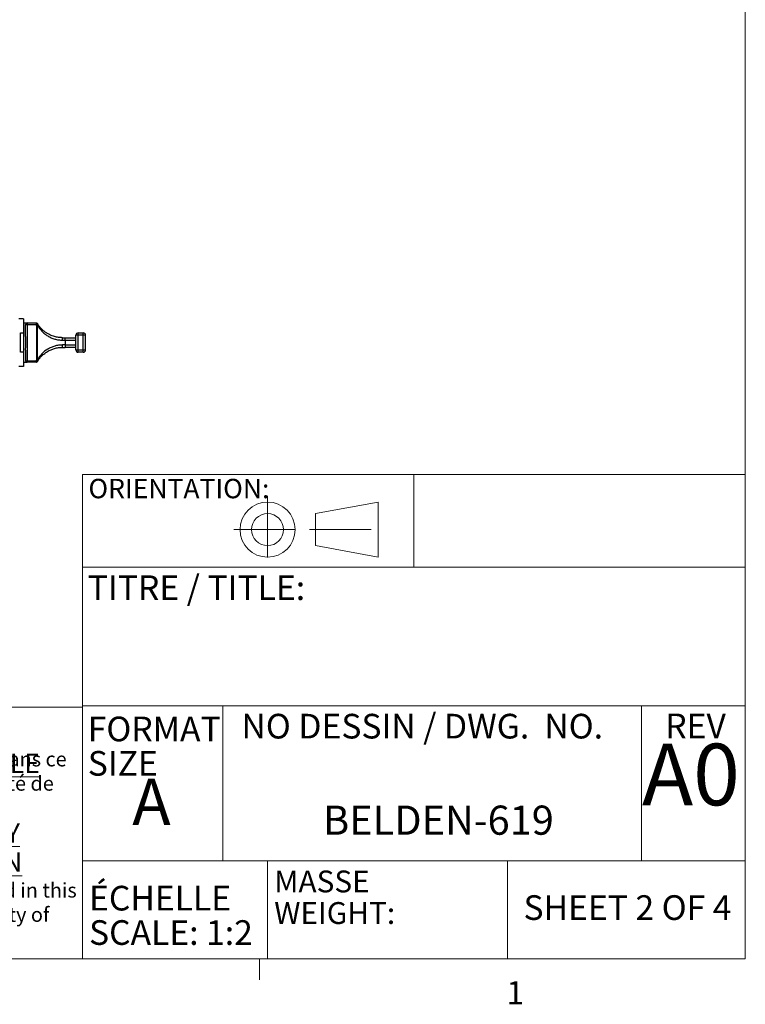
# Paper-space layout 'PF LC-8f' of a CAD drawing. Units: inches. Extents: x 0.3 to 10.6, y 0.2 to 8.2.
# Drawn here: x 7.7 to 10.6, y 0.2 to 4.2 of the extents above; entities that cross this region are included whole.
import ezdxf

# ---------------------------------------------------------------- set-up
doc = ezdxf.new("R2010")
doc.units = ezdxf.units.IN
doc.header["$MEASUREMENT"] = 0
doc.linetypes.add('CENTERX2', pattern=[0.8, 0.5, -0.1, 0.1, -0.1])
doc.styles.add('SLDTEXTSTYLE0', font='TXT', dxfattribs={"width": 0.75})
doc.styles.add('SLDTEXTSTYLE1', font='TXT', dxfattribs={"width": 0.6875})
doc.styles.add('SLDTEXTSTYLE2', font='TXT', dxfattribs={"width": 0.690476})

# ---------------------------------------------------------------- blocks, each defined once
blk = doc.blocks.new('ORIENTATION')
at = {"color": 7, "linetype": 'CENTERX2', "lineweight": 18}
for p, q in [((26.3514, 1.0028), (26.3514, 0.4559)), ((26.078, 0.7294), (26.6248, 0.7294)), ((26.6899, 0.7294), (27.2962, 0.7294))]:
    blk.add_line(p, q, dxfattribs=at)
at = {"color": 7, "linetype": 'Continuous', "lineweight": 18}
for p, q in [((26.7399, 0.859), (27.2462, 0.9528)), ((27.2462, 0.5059), (27.2462, 0.9528)), ((26.7399, 0.5997), (26.7399, 0.859)), ((26.7399, 0.5997), (27.2462, 0.5059))]:
    blk.add_line(p, q, dxfattribs=at)
for radius in [0.2234, 0.1296]:
    blk.add_circle((26.3514, 0.7294), radius, dxfattribs=at)
blk = doc.blocks.new('SW_NOTE_5')
at = {"color": 0, "linetype": 'Continuous', "lineweight": 0, "char_height": 0.1, "attachment_point": 1, "style": 'SLDTEXTSTYLE0'}
for s, insert in [('ÉCHELLE', (0, 0.1289)), ('SCALE: 1:2', (0, -0.0105))]:
    blk.add_mtext(s, dxfattribs=dict(at, insert=insert))
blk = doc.blocks.new('SW_NOTE_6')
at = {"color": 0, "linetype": 'Continuous', "lineweight": 0, "char_height": 0.08858, "attachment_point": 1, "style": 'SLDTEXTSTYLE0'}
for s, insert in [('MASSE', (0, 0.1142)), ('WEIGHT:', (0, -0.0138))]:
    blk.add_mtext(s, dxfattribs=dict(at, insert=insert))
blk = doc.blocks.new('SW_NOTE_7')
at = {"color": 0, "linetype": 'Continuous', "lineweight": 0, "char_height": 0.1, "attachment_point": 1, "style": 'SLDTEXTSTYLE0'}
for s, insert in [('FORMAT', (0, 0.1289)), ('SIZE', (0, -0.0105))]:
    blk.add_mtext(s, dxfattribs=dict(at, insert=insert))
blk = doc.blocks.new('SW_NOTE_8')
at = {"color": 0, "linetype": 'Continuous', "lineweight": 0, "attachment_point": 2, "style": 'SLDTEXTSTYLE0'}
for s, insert, char_height in [('\\LPROPRIÉTÉ INTELLECTUELLE', (0.6902, 0.1015), 0.07874), ("L'information contenue dans ce", (0.6378, -0.0223), 0.059055), ('document est la propriété de', (0.638, -0.1207), 0.059055), ('BELDEN Inc.', (0.6415, -0.2191), 0.059055), ('\\LPROPRIETARY', (0.694, -0.3119), 0.07874), ('\\LINFORMATION', (0.693, -0.43), 0.07874), ('The information contained in this', (0.6483, -0.554), 0.059055), ('document is the property of', (0.6409, -0.6525), 0.059055), ('BELDEN INC.', (0.6409, -0.7509), 0.059055)]:
    blk.add_mtext(s, dxfattribs=dict(at, insert=insert, char_height=char_height))

psp = doc.layouts.new('PF LC-8f')

# ---------------------------------------------------------------- linework, layer by layer
at = {"color": 7, "linetype": 'Continuous', "lineweight": 18}
for p, q in [((10.6299, 0.3921), (10.6299, 8.1921)), ((7.945, 2.3564), (10.6299, 2.3564)), ((7.945, 2.3564), (7.945, 0.3921)), ((9.2875, 1.9807), (9.2875, 2.3564)), ((7.945, 1.9807), (10.6299, 1.9807)), ((6.6248, 1.4128), (7.945, 1.4128)), ((7.945, 1.4181), (10.6299, 1.4181)), ((8.5135, 1.4181), (8.5135, 0.7889)), ((10.2097, 1.4181), (10.2097, 0.7889)), ((7.945, 0.7889), (10.6299, 0.7889)), ((8.6943, 0.7889), (8.6943, 0.3921)), ((9.6663, 0.7889), (9.6663, 0.3921)), ((10.6299, 0.3921), (0.3299, 0.3921)), ((8.6609, 0.3921), (8.6609, 0.3073))]:
    psp.add_line(p, q, dxfattribs=at)
at = {"color": 7, "linetype": 'Continuous', "lineweight": 25}
for p, q in [((7.7059, 2.9873), (7.6862, 2.9873)), ((7.7059, 2.9873), (7.7059, 2.7943)), ((7.7059, 2.9705), (7.7197, 2.9705)), ((7.7138, 2.9646), (7.7197, 2.9646)), ((7.7138, 2.9218), (7.7138, 2.9646)), ((7.7197, 2.9705), (7.7197, 2.9646)), ((7.7197, 2.9705), (7.7565, 2.9705)), ((7.7197, 2.9646), (7.7197, 2.817)), ((7.7197, 2.9646), (7.7565, 2.9646)), ((7.7565, 2.9705), (7.7565, 2.9688)), ((7.7567, 2.9705), (7.7565, 2.9705)), ((7.7565, 2.9688), (7.7565, 2.9646)), ((7.7576, 2.96), (7.7576, 2.8216)), ((7.7576, 2.96), (7.7599, 2.96)), ((7.7599, 2.96), (7.7617, 2.96)), ((7.7617, 2.9677), (7.7617, 2.9669)), ((7.7617, 2.8216), (7.7617, 2.96)), ((7.6936, 2.8514), (7.6936, 2.9302)), ((7.6936, 2.9302), (7.7054, 2.9302)), ((7.7054, 2.9302), (7.7054, 2.8514)), ((7.9175, 2.8613), (7.9175, 2.9203)), ((7.9274, 2.9203), (7.9175, 2.9203)), ((7.9274, 2.9203), (7.9274, 2.9302)), ((7.9274, 2.9302), (7.9471, 2.9302)), ((7.9471, 2.9203), (7.9274, 2.9203)), ((7.9274, 2.8613), (7.9274, 2.9203)), ((7.9471, 2.9203), (7.9471, 2.9302)), ((7.9471, 2.8613), (7.9471, 2.9203)), ((7.9569, 2.9203), (7.9471, 2.9203)), ((7.9569, 2.8613), (7.9569, 2.9203)), ((7.8629, 2.9105), (7.8742, 2.9105)), ((7.8636, 2.9006), (7.8742, 2.9006)), ((7.8742, 2.881), (7.8636, 2.881)), ((7.8742, 2.9006), (7.8742, 2.9105)), ((7.8742, 2.9105), (7.9175, 2.9105)), ((7.8742, 2.9006), (7.8742, 2.881)), ((7.8742, 2.9006), (7.9175, 2.9006)), ((7.8742, 2.881), (7.8742, 2.8711)), ((7.8742, 2.881), (7.9175, 2.881)), ((7.7054, 2.8514), (7.6936, 2.8514)), ((7.7138, 2.8598), (7.7138, 2.817)), ((7.8629, 2.8711), (7.8742, 2.8711)), ((7.9175, 2.8711), (7.8742, 2.8711)), ((7.9175, 2.8613), (7.9274, 2.8613)), ((7.9274, 2.8613), (7.9471, 2.8613)), ((7.9274, 2.8514), (7.9274, 2.8613)), ((7.9471, 2.8514), (7.9274, 2.8514)), ((7.9471, 2.8613), (7.9569, 2.8613)), ((7.9471, 2.8514), (7.9471, 2.8613)), ((7.7059, 2.8111), (7.7197, 2.8111)), ((7.7138, 2.817), (7.7197, 2.817)), ((7.7197, 2.817), (7.7565, 2.817)), ((7.7197, 2.817), (7.7197, 2.8111)), ((7.7565, 2.8111), (7.7197, 2.8111)), ((7.7565, 2.817), (7.7565, 2.8128)), ((7.7565, 2.8128), (7.7565, 2.8111)), ((7.7581, 2.8113), (7.7565, 2.8111)), ((7.7576, 2.8216), (7.7599, 2.8216)), ((7.7599, 2.8216), (7.7617, 2.8216)), ((7.7617, 2.8147), (7.7617, 2.8139)), ((7.7059, 2.7943), (7.6862, 2.7943))]:
    psp.add_line(p, q, dxfattribs=at)
for centre, radius, start, end in [((7.7197, 2.9646), 0.00591, 90, 179.9999), ((7.9274, 2.9203), 0.00984, 90, 180), ((7.9471, 2.9203), 0.00984, 0, 90), ((7.9274, 2.8613), 0.00984, 180, 270), ((7.9471, 2.8613), 0.00984, 270, 0), ((7.7197, 2.817), 0.00591, 180, 270)]:
    psp.add_arc(centre, radius, start, end, dxfattribs=at)
for points, knots in [([(7.7565, 2.9705), (7.7571, 2.9705), (7.7582, 2.9704), (7.7597, 2.9696), (7.761, 2.9684), (7.7615, 2.9674), (7.7617, 2.9669)], [0, 0, 0, 0, 0.249998, 0.499999, 0.750003, 1, 1, 1, 1]), ([(7.7617, 2.9669), (7.7616, 2.9668), (7.7612, 2.9666), (7.76, 2.9661), (7.7584, 2.9654), (7.7572, 2.9649), (7.7565, 2.9646)], [0, 0, 0, 0, 0.239765, 0.500054, 0.708971, 1, 1, 1, 1]), ([(7.7576, 2.96), (7.7576, 2.9607), (7.7574, 2.9623), (7.7568, 2.9638), (7.7565, 2.9646)], [0, 0, 0, 0, 0.454603, 1, 1, 1, 1]), ([(7.7567, 2.9705), (7.7572, 2.9705), (7.7582, 2.9704), (7.7591, 2.97), (7.7596, 2.9698)], [0, 0, 0, 0, 0.500005, 1, 1, 1, 1]), ([(7.7596, 2.9698), (7.76, 2.9695), (7.7609, 2.9689), (7.7614, 2.9681), (7.7617, 2.9677)], [0, 0, 0, 0, 0.5000205, 1, 1, 1, 1]), ([(7.8629, 2.9105), (7.8575, 2.9107), (7.8466, 2.9111), (7.8329, 2.9141), (7.8213, 2.9179), (7.8119, 2.9219), (7.8042, 2.926), (7.7982, 2.9298), (7.7936, 2.9329), (7.7889, 2.9365), (7.7842, 2.9405), (7.7797, 2.9447), (7.7749, 2.9497), (7.77, 2.9555), (7.7654, 2.9618), (7.7628, 2.9659), (7.7617, 2.9677)], [0, 0, 0, 0, 0.121931, 0.247788, 0.326684, 0.409758, 0.497228, 0.541159, 0.58819, 0.638336, 0.691608, 0.748018, 0.796147, 0.874195, 0.945302, 1, 1, 1, 1]), ([(7.7617, 2.9669), (7.762, 2.9658), (7.7625, 2.9636), (7.762, 2.9612), (7.7617, 2.96)], [0, 0, 0, 0, 0.4735689, 1, 1, 1, 1]), ([(7.7617, 2.96), (7.7674, 2.9518), (7.7759, 2.9394), (7.7909, 2.9261), (7.8033, 2.9174), (7.8169, 2.9102), (7.8317, 2.9048), (7.8473, 2.9013), (7.8582, 2.9009), (7.8636, 2.9006)], [0, 0, 0, 0, 0.253708, 0.380641, 0.50442, 0.630939, 0.752959, 0.877819, 1, 1, 1, 1]), ([(7.7138, 2.8598), (7.7139, 2.8636), (7.7143, 2.8738), (7.7157, 2.8882), (7.7147, 2.9052), (7.7141, 2.9154), (7.7138, 2.9218)], [0, 0, 0, 0, 0.188799, 0.499994, 0.688749, 1, 1, 1, 1]), ([(7.8636, 2.881), (7.8582, 2.8807), (7.8473, 2.8803), (7.8317, 2.8768), (7.8169, 2.8714), (7.7987, 2.8618), (7.7787, 2.8461), (7.7674, 2.8298), (7.7617, 2.8216)], [0, 0, 0, 0, 0.122228, 0.247133, 0.369053, 0.495691, 0.746273, 1, 1, 1, 1]), ([(7.8636, 2.9006), (7.8635, 2.9019), (7.8635, 2.9045), (7.8634, 2.9078), (7.8632, 2.91), (7.863, 2.9103), (7.8629, 2.9105)], [0, 0, 0, 0, 0.2499998, 0.5000006, 0.75, 1, 1, 1, 1]), ([(7.8629, 2.8711), (7.863, 2.8713), (7.8632, 2.8716), (7.8634, 2.8738), (7.8635, 2.8771), (7.8635, 2.8797), (7.8636, 2.881)], [0, 0, 0, 0, 0.25, 0.499999, 0.75, 1, 1, 1, 1]), ([(7.7617, 2.8139), (7.7626, 2.8153), (7.7645, 2.8184), (7.7681, 2.8235), (7.7722, 2.8287), (7.7761, 2.8332), (7.781, 2.8382), (7.7871, 2.8438), (7.7949, 2.8497), (7.8045, 2.8559), (7.8163, 2.8619), (7.8311, 2.8671), (7.8466, 2.8705), (7.8575, 2.8709), (7.8629, 2.8711)], [0, 0, 0, 0, 0.042474, 0.095404, 0.1606532, 0.215933, 0.2519441, 0.344309, 0.4279443, 0.5029065, 0.6325566, 0.7521907, 0.8780635, 1, 1, 1, 1]), ([(7.7576, 2.8216), (7.7576, 2.8209), (7.7574, 2.8193), (7.7568, 2.8178), (7.7565, 2.817)], [0, 0, 0, 0, 0.454603, 1, 1, 1, 1]), ([(7.7565, 2.817), (7.7572, 2.8167), (7.7584, 2.8162), (7.76, 2.8155), (7.7612, 2.8149), (7.7616, 2.8148), (7.7617, 2.8147)], [0, 0, 0, 0, 0.2910711, 0.4999475, 0.7602515, 1, 1, 1, 1]), ([(7.7582, 2.8113), (7.7586, 2.8115), (7.7593, 2.8118), (7.7604, 2.8124), (7.7612, 2.8132), (7.7616, 2.8138), (7.7618, 2.8141)], [0, 0, 0, 0, 0.262357, 0.515942, 0.761589, 1, 1, 1, 1]), ([(7.7617, 2.8216), (7.762, 2.8204), (7.7625, 2.818), (7.762, 2.8158), (7.7617, 2.8147)], [0, 0, 0, 0, 0.526432, 1, 1, 1, 1])]:
    psp.add_open_spline(points, degree=3, knots=knots, dxfattribs=at)
at = {"color": 8, "linetype": 'Continuous', "lineweight": 25}
psp.add_open_spline([(7.7617, 2.8147), (7.7615, 2.8142), (7.761, 2.8132), (7.7597, 2.812), (7.7587, 2.8115), (7.7581, 2.8113)], degree=3, knots=[0, 0, 0, 0, 0.333328, 0.666667, 1, 1, 1, 1], dxfattribs=at)

# ---------------------------------------------------------------- block references
at = {"color": 7, "linetype": 'Continuous', "xscale": 0.5, "yscale": 0.5, "zscale": 0.5}
psp.add_blockref('ORIENTATION', (-4.4814, 1.7676), dxfattribs=at)
at = {"color": 7, "linetype": 'Continuous', "lineweight": 0}
for name, p in [('SW_NOTE_8', (6.646, 1.2536)), ('SW_NOTE_7', (7.9657, 1.2452)), ('SW_NOTE_5', (7.9709, 0.5591)), ('SW_NOTE_6', (8.7213, 0.6358))]:
    psp.add_blockref(name, p, dxfattribs=at)

# ---------------------------------------------------------------- texts
for s, insert, char_height, attachment_point, style in [('ORIENTATION:', (7.9685, 2.3382), 0.07874, 1, 'SLDTEXTSTYLE0'), ('TITRE / TITLE:', (7.9657, 1.9469), 0.1, 1, 'SLDTEXTSTYLE0'), ('NO DESSIN / DWG.  NO.', (8.5886, 1.3854), 0.1, 1, 'SLDTEXTSTYLE2'), ('REV', (10.3057, 1.3865), 0.1, 1, 'SLDTEXTSTYLE0'), ('A0', (10.4096, 1.2644), 0.25, 2, 'SLDTEXTSTYLE0'), ('A', (8.146, 1.122), 0.1875, 1, 'SLDTEXTSTYLE0'), ('BELDEN-619', (9.3867, 1.0133), 0.11811, 2, 'SLDTEXTSTYLE0'), ('SHEET 2 OF 4', (10.1526, 0.6498), 0.1, 2, 'SLDTEXTSTYLE1'), ('1', (9.662, 0.3014), 0.0937, 1, 'SLDTEXTSTYLE0')]:
    psp.add_mtext(s, dxfattribs=dict(at, insert=insert, char_height=char_height, attachment_point=attachment_point, style=style))

doc.saveas('drawing.dxf')
